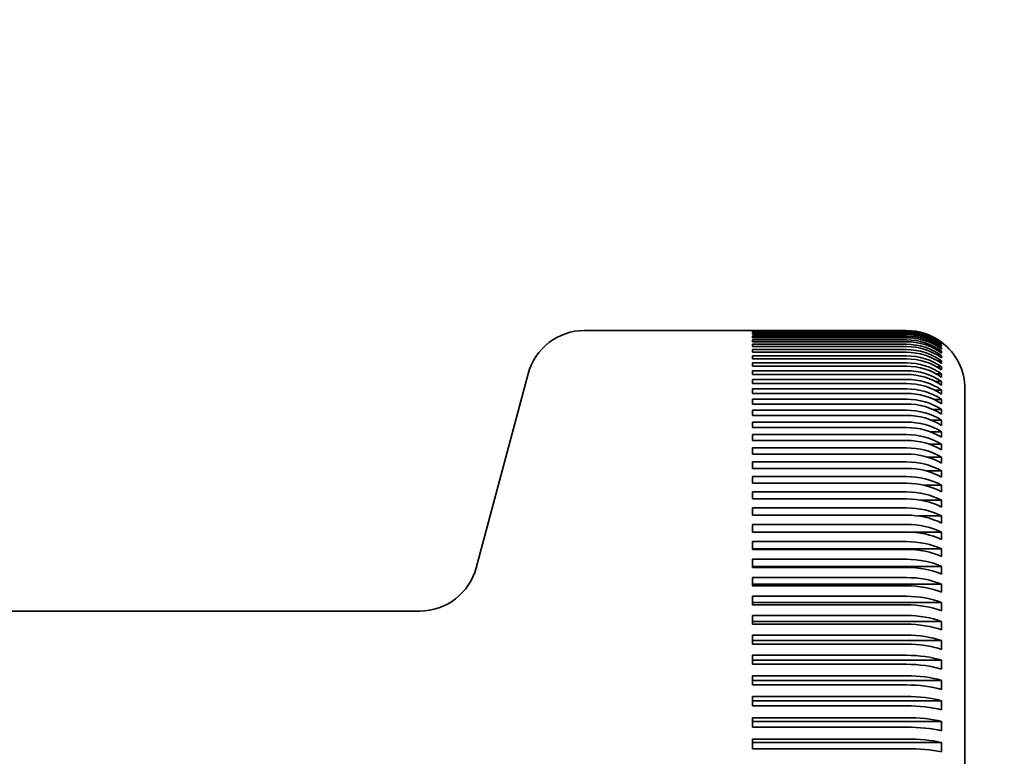
# Model space of a CAD drawing. Extents: x 789 to 12974, y 627 to 1679.
# Drawn here: x 12741 to 12742, y 697 to 698 of the extents above; entities that cross this region are included whole.
import ezdxf

# ---------------------------------------------------------------- set-up
doc = ezdxf.new("R2010")
doc.units = 0
doc.header["$MEASUREMENT"] = 0
doc.layers.get('Defpoints').update_dxf_attribs({"linetype": 'CONTINUOUS'})
doc.layers.add('0100.0 MAIN  LEFT HAND MACHINE TIPOFF', color=7, linetype='CONTINUOUS')
doc.layers.add('Visible Edges(Pearson)', color=7, linetype='CONTINUOUS', lineweight=35)
doc.styles.add('Text1', font='arial.ttf', dxfattribs={"width": 0.95})
doc.dimstyles.new('ACAD DIMS$0', dxfattribs={"dimtxt": 1.5, "dimasz": 1.5, "dimexe": 1.5, "dimexo": 1.5, "dimgap": 0.09, "dimtad": 0, "dimtih": 1, "dimtoh": 1, "dimdec": 6, "dimzin": 12, "dimdsep": 46, "dimlunit": 5, "dimtxsty": 'Text1', "dimcen": 0.09, "dimclrd": 1, "dimclre": 1, "dimclrt": 256, "dimadec": 0, "dimazin": 0, "dimtfac": 1, "dimtdec": 6, "dimtofl": 0, "dimtmove": 0, "dimatfit": 3, "dimfxl": 1.5, "dimfrac": 2, "dimtolj": 1, "dimtzin": 0, "dimarcsym": 0})

# ---------------------------------------------------------------- blocks, each defined once
blk = doc.blocks.new('*D31')
at = {"layer": '0100.0 MAIN  LEFT HAND MACHINE TIPOFF', "color": 1, "lineweight": -2, "transparency": 16777216}
for p, q in [((12674.43771, 745.98593), (12843.90974, 745.98593)), ((12842.40974, 744.48593), (12842.40974, 704.88991)), ((12842.40974, 666.22819), (12842.40974, 700.26175)), ((12805.24709, 664.72819), (12843.90974, 664.72819))]:
    blk.add_line(p, q, dxfattribs=at)
at = {"layer": '0100.0 MAIN  LEFT HAND MACHINE TIPOFF', "color": 1, "transparency": 16777216}
for points in [[(12842.15974, 744.48593), (12842.65974, 744.48593), (12842.40974, 745.98593)], [(12842.15974, 666.22819), (12842.65974, 666.22819), (12842.40974, 664.72819)]]:
    blk.add_solid(points, dxfattribs=at)
at = {"layer": 'Defpoints', "color": 0, "transparency": 16777216}
for p in [(12672.93771, 745.98593), (12803.74709, 664.72819), (12842.40974, 664.72819)]:
    blk.add_point(p, dxfattribs=at)
at = {"layer": '0100.0 MAIN  LEFT HAND MACHINE TIPOFF', "transparency": 16777216, "insert": (12842.40974, 702.57583), "char_height": 1.5, "attachment_point": 5, "style": 'Text1'}
blk.add_mtext('\\A1;6\'-9 1/4"\\P [2064mm]', dxfattribs=at)

msp = doc.modelspace()

# ---------------------------------------------------------------- linework, layer by layer
at = {"layer": 'Visible Edges(Pearson)'}
for p, q in [((12741.9337264, 697.4190242), (12741.7900927, 697.4190242)), ((12741.9337264, 697.4190242), (12741.7900927, 697.4190242)), ((12741.9337264, 697.4190235), (12741.9337264, 697.4190242)), ((12741.9337264, 697.4190235), (12741.9337264, 697.4190242)), ((12742.0657264, 697.4190235), (12741.9337264, 697.4190235)), ((12742.0657264, 697.4190235), (12741.9337264, 697.4190235)), ((12741.9337264, 697.4188894), (12742.0657264, 697.4188894)), ((12741.9337264, 697.4186143), (12741.9337264, 697.4188894)), ((12741.9337264, 697.4188894), (12742.0657264, 697.4188894)), ((12741.9337264, 697.4186143), (12741.9337264, 697.4188894)), ((12742.0657264, 697.4186143), (12741.9337264, 697.4186143)), ((12742.0657264, 697.4186143), (12741.9337264, 697.4186143)), ((12741.9337264, 697.4180606), (12742.0657264, 697.4180606)), ((12741.9337264, 697.4174501), (12741.9337264, 697.4180606)), ((12741.9337264, 697.4180606), (12742.0657264, 697.4180606)), ((12741.9337264, 697.4174501), (12741.9337264, 697.4180606)), ((12742.0657264, 697.4174501), (12741.9337264, 697.4174501)), ((12742.0657264, 697.4174501), (12741.9337264, 697.4174501)), ((12741.9337264, 697.4164778), (12742.0657264, 697.4164778)), ((12741.9337264, 697.4155328), (12741.9337264, 697.4164778)), ((12741.9337264, 697.4164778), (12742.0657264, 697.4164778)), ((12741.9337264, 697.4155328), (12741.9337264, 697.4164778)), ((12742.0657264, 697.4155328), (12741.9337264, 697.4155328)), ((12742.0657264, 697.4155328), (12741.9337264, 697.4155328)), ((12741.9337264, 697.4141433), (12742.0657264, 697.4141433)), ((12741.9337264, 697.4128654), (12741.9337264, 697.4141433)), ((12741.9337264, 697.4141433), (12742.0657264, 697.4141433)), ((12741.9337264, 697.4128654), (12741.9337264, 697.4141433)), ((12742.0657264, 697.4128654), (12741.9337264, 697.4128654)), ((12742.0657264, 697.4128654), (12741.9337264, 697.4128654)), ((12741.9337264, 697.4110608), (12742.0657264, 697.4110608)), ((12741.9337264, 697.4094519), (12741.9337264, 697.4110608)), ((12741.9337264, 697.4110608), (12742.0657264, 697.4110608)), ((12741.9337264, 697.4094519), (12741.9337264, 697.4110608)), ((12742.0657264, 697.4094519), (12741.9337264, 697.4094519)), ((12742.0657264, 697.4094519), (12741.9337264, 697.4094519)), ((12741.9337264, 697.407235), (12742.0657264, 697.407235)), ((12741.9337264, 697.4052976), (12741.9337264, 697.407235)), ((12741.9337264, 697.407235), (12742.0657264, 697.407235)), ((12741.9337264, 697.4052976), (12741.9337264, 697.407235)), ((12742.0657264, 697.4052976), (12741.9337264, 697.4052976)), ((12742.0657264, 697.4052976), (12741.9337264, 697.4052976)), ((12741.9337264, 697.4026719), (12742.0657264, 697.4026719)), ((12741.9337264, 697.4004089), (12741.9337264, 697.4026719)), ((12741.9337264, 697.4026719), (12742.0657264, 697.4026719)), ((12741.9337264, 697.4004089), (12741.9337264, 697.4026719)), ((12742.0957264, 697.4042429), (12742.093957, 697.4042429)), ((12742.0957264, 697.4042429), (12742.093957, 697.4042429)), ((12742.0957264, 697.4065297), (12742.0944413, 697.4065297)), ((12742.0957264, 697.4065297), (12742.0944413, 697.4065297)), ((12742.0957264, 697.4080803), (12742.0949092, 697.4080803)), ((12742.0957264, 697.4080803), (12742.0949092, 697.4080803)), ((12742.0957264, 697.4088922), (12742.0953633, 697.4088922)), ((12742.0957264, 697.4088922), (12742.0953633, 697.4088922)), ((12742.0657264, 697.4004089), (12741.9337264, 697.4004089)), ((12742.0657264, 697.4004089), (12741.9337264, 697.4004089)), ((12741.9337264, 697.3973784), (12742.0657264, 697.3973784)), ((12741.9337264, 697.3947934), (12741.9337264, 697.3973784)), ((12741.9337264, 697.3973784), (12742.0657264, 697.3973784)), ((12741.9337264, 697.3947934), (12741.9337264, 697.3973784)), ((12742.0657264, 697.3947934), (12741.9337264, 697.3947934)), ((12742.0657264, 697.3947934), (12741.9337264, 697.3947934)), ((12742.0957264, 697.3974756), (12742.0929289, 697.3974756)), ((12742.0957264, 697.3974756), (12742.0929289, 697.3974756)), ((12742.0957264, 697.4012233), (12742.0934539, 697.4012233)), ((12742.0957264, 697.4012233), (12742.0934539, 697.4012233)), ((12741.9337264, 697.3913628), (12742.0657264, 697.3913628)), ((12741.9337264, 697.3884597), (12741.9337264, 697.3913628)), ((12741.9337264, 697.3913628), (12742.0657264, 697.3913628)), ((12741.9337264, 697.3884597), (12741.9337264, 697.3913628)), ((12742.0657264, 697.3884597), (12741.9337264, 697.3884597)), ((12742.0657264, 697.3884597), (12741.9337264, 697.3884597)), ((12742.0957264, 697.3878201), (12742.0917991, 697.3878201)), ((12742.0957264, 697.3878201), (12742.0917991, 697.3878201)), ((12742.0957264, 697.3930056), (12742.0923787, 697.3930056)), ((12742.0957264, 697.3930056), (12742.0923787, 697.3930056)), ((12741.6973485, 697.2160832), (12741.7417964, 697.3819651)), ((12741.6973485, 697.2160832), (12741.7417964, 697.3819651)), ((12741.9337264, 697.3846342), (12742.0657264, 697.3846342)), ((12741.9337264, 697.3814176), (12741.9337264, 697.3846342)), ((12741.9337264, 697.3846342), (12742.0657264, 697.3846342)), ((12741.9337264, 697.3814176), (12741.9337264, 697.3846342)), ((12742.0657264, 697.3814176), (12741.9337264, 697.3814176)), ((12742.0657264, 697.3814176), (12741.9337264, 697.3814176)), ((12742.0957264, 697.3819273), (12742.0911854, 697.3819273)), ((12742.0957264, 697.3819273), (12742.0911854, 697.3819273)), ((12741.9337264, 697.3772032), (12742.0657264, 697.3772032)), ((12741.9337264, 697.3736779), (12741.9337264, 697.3772032)), ((12741.9337264, 697.3772032), (12742.0657264, 697.3772032)), ((12741.9337264, 697.3736779), (12741.9337264, 697.3772032)), ((12742.0657264, 697.3736779), (12741.9337264, 697.3736779)), ((12742.0657264, 697.3736779), (12741.9337264, 697.3736779)), ((12741.9337264, 697.3690811), (12742.0657264, 697.3690811)), ((12741.9337264, 697.3652527), (12741.9337264, 697.3690811)), ((12741.9337264, 697.3690811), (12742.0657264, 697.3690811)), ((12741.9337264, 697.3652527), (12741.9337264, 697.3690811)), ((12742.0957264, 697.3753361), (12742.090532, 697.3753361)), ((12742.0957264, 697.3753361), (12742.090532, 697.3753361)), ((12742.1157264, 696.4890242), (12742.1157264, 697.3690242)), ((12742.1157264, 696.4890242), (12742.1157264, 697.3690242)), ((12742.0657264, 697.3652527), (12741.9337264, 697.3652527)), ((12742.0657264, 697.3652527), (12741.9337264, 697.3652527)), ((12742.0957264, 697.3680567), (12742.089832, 697.3680567)), ((12742.0957264, 697.3680567), (12742.089832, 697.3680567)), ((12741.9337264, 697.3602804), (12742.0657264, 697.3602804)), ((12741.9337264, 697.3561547), (12741.9337264, 697.3602804)), ((12741.9337264, 697.3602804), (12742.0657264, 697.3602804)), ((12741.9337264, 697.3561547), (12741.9337264, 697.3602804)), ((12742.0657264, 697.3561547), (12741.9337264, 697.3561547)), ((12742.0657264, 697.3561547), (12741.9337264, 697.3561547)), ((12742.0957264, 697.3601003), (12742.0890769, 697.3601003)), ((12742.0957264, 697.3601003), (12742.0890769, 697.3601003)), ((12741.9337264, 697.3508148), (12742.0657264, 697.3508148)), ((12741.9337264, 697.3463982), (12741.9337264, 697.3508148)), ((12741.9337264, 697.3508148), (12742.0657264, 697.3508148)), ((12741.9337264, 697.3463982), (12741.9337264, 697.3508148)), ((12742.0657264, 697.3463982), (12741.9337264, 697.3463982)), ((12742.0657264, 697.3463982), (12741.9337264, 697.3463982)), ((12742.0957264, 697.3514793), (12742.0882562, 697.3514793)), ((12742.0957264, 697.3514793), (12742.0882562, 697.3514793)), ((12741.9337264, 697.3406988), (12742.0657264, 697.3406988)), ((12741.9337264, 697.3359981), (12741.9337264, 697.3406988)), ((12741.9337264, 697.3406988), (12742.0657264, 697.3406988)), ((12741.9337264, 697.3359981), (12741.9337264, 697.3406988)), ((12742.0657264, 697.3359981), (12741.9337264, 697.3359981)), ((12742.0657264, 697.3359981), (12741.9337264, 697.3359981)), ((12742.0957264, 697.3422069), (12742.0873563, 697.3422069)), ((12742.0957264, 697.3422069), (12742.0873563, 697.3422069)), ((12741.9337264, 697.3299481), (12742.0657264, 697.3299481)), ((12741.9337264, 697.3249705), (12741.9337264, 697.3299481)), ((12741.9337264, 697.3299481), (12742.0657264, 697.3299481)), ((12741.9337264, 697.3249705), (12741.9337264, 697.3299481)), ((12742.0957264, 697.3322973), (12742.0863595, 697.3322973)), ((12742.0957264, 697.3322973), (12742.0863595, 697.3322973)), ((12742.0657264, 697.3249705), (12741.9337264, 697.3249705)), ((12742.0657264, 697.3249705), (12741.9337264, 697.3249705)), ((12741.9337264, 697.3185791), (12742.0657264, 697.3185791)), ((12741.9337264, 697.3133324), (12741.9337264, 697.3185791)), ((12741.9337264, 697.3185791), (12742.0657264, 697.3185791)), ((12741.9337264, 697.3133324), (12741.9337264, 697.3185791)), ((12742.0957264, 697.321766), (12742.0852417, 697.321766)), ((12742.0957264, 697.321766), (12742.0852417, 697.321766)), ((12742.0657264, 697.3133324), (12741.9337264, 697.3133324)), ((12742.0657264, 697.3133324), (12741.9337264, 697.3133324)), ((12742.0957264, 697.310629), (12742.0839692, 697.310629)), ((12742.0957264, 697.310629), (12742.0839692, 697.310629)), ((12741.9337264, 697.3066095), (12742.0657264, 697.3066095)), ((12741.9337264, 697.3011017), (12741.9337264, 697.3066095)), ((12741.9337264, 697.3066095), (12742.0657264, 697.3066095)), ((12741.9337264, 697.3011017), (12741.9337264, 697.3066095)), ((12742.0657264, 697.3011017), (12741.9337264, 697.3011017)), ((12742.0657264, 697.3011017), (12741.9337264, 697.3011017)), ((12741.9337264, 697.2940577), (12742.0657264, 697.2940577)), ((12741.9337264, 697.2882973), (12741.9337264, 697.2940577)), ((12741.9337264, 697.2940577), (12742.0657264, 697.2940577)), ((12741.9337264, 697.2882973), (12741.9337264, 697.2940577)), ((12742.0957264, 697.2989037), (12742.0824918, 697.2989037)), ((12742.0957264, 697.2989037), (12742.0824918, 697.2989037)), ((12742.0657264, 697.2882973), (12741.9337264, 697.2882973)), ((12742.0657264, 697.2882973), (12741.9337264, 697.2882973)), ((12742.0957264, 697.2866081), (12742.080729, 697.2866081)), ((12742.0957264, 697.2866081), (12742.080729, 697.2866081)), ((12741.9337264, 697.280943), (12742.0657264, 697.280943)), ((12741.9337264, 697.2749389), (12741.9337264, 697.280943)), ((12741.9337264, 697.280943), (12742.0657264, 697.280943)), ((12741.9337264, 697.2749389), (12741.9337264, 697.280943)), ((12742.0657264, 697.2749389), (12741.9337264, 697.2749389)), ((12742.0657264, 697.2749389), (12741.9337264, 697.2749389)), ((12742.0957264, 697.273761), (12742.0785351, 697.273761)), ((12742.0957264, 697.273761), (12742.0785351, 697.273761)), ((12741.9337264, 697.2672857), (12742.0657264, 697.2672857)), ((12741.9337264, 697.2610471), (12741.9337264, 697.2672857)), ((12741.9337264, 697.2672857), (12742.0657264, 697.2672857)), ((12741.9337264, 697.2610471), (12741.9337264, 697.2672857)), ((12742.0657264, 697.2610471), (12741.9337264, 697.2610471)), ((12742.0657264, 697.2610471), (12741.9337264, 697.2610471)), ((12742.0957264, 697.2603824), (12742.0755819, 697.2603824)), ((12742.0957264, 697.2603824), (12742.0755819, 697.2603824)), ((12741.9337264, 697.2531068), (12742.0657264, 697.2531068)), ((12741.9337264, 697.2466434), (12741.9337264, 697.2531068)), ((12741.9337264, 697.2531068), (12742.0657264, 697.2531068)), ((12741.9337264, 697.2466434), (12741.9337264, 697.2531068)), ((12742.0657264, 697.2466434), (12741.9337264, 697.2466434)), ((12742.0657264, 697.2466434), (12741.9337264, 697.2466434)), ((12742.0957264, 697.2464929), (12742.0705389, 697.2464929)), ((12742.0957264, 697.2464929), (12742.0705389, 697.2464929)), ((12741.9337264, 697.2384283), (12742.0657264, 697.2384283)), ((12741.9337264, 697.2317499), (12741.9337264, 697.2384283)), ((12741.9337264, 697.2384283), (12742.0657264, 697.2384283)), ((12741.9337264, 697.2317499), (12741.9337264, 697.2384283)), ((12742.0957264, 697.2321139), (12741.9337264, 697.2321139)), ((12742.0957264, 697.2321139), (12741.9337264, 697.2321139)), ((12742.0657264, 697.2317499), (12741.9337264, 697.2317499)), ((12742.0657264, 697.2317499), (12741.9337264, 697.2317499)), ((12741.9337264, 697.2232726), (12742.0657264, 697.2232726)), ((12741.9337264, 697.2163897), (12741.9337264, 697.2232726)), ((12741.9337264, 697.2232726), (12742.0657264, 697.2232726)), ((12741.9337264, 697.2163897), (12741.9337264, 697.2232726)), ((12742.0957264, 697.2172675), (12741.9337264, 697.2172675)), ((12742.0957264, 697.2172675), (12741.9337264, 697.2172675)), ((12742.0657264, 697.2163897), (12741.9337264, 697.2163897)), ((12742.0657264, 697.2163897), (12741.9337264, 697.2163897)), ((12741.9337264, 697.2076632), (12742.0657264, 697.2076632)), ((12741.9337264, 697.2005863), (12741.9337264, 697.2076632)), ((12741.9337264, 697.2076632), (12742.0657264, 697.2076632)), ((12741.9337264, 697.2005863), (12741.9337264, 697.2076632)), ((12742.0957264, 697.2019767), (12741.9337264, 697.2019767)), ((12742.0957264, 697.2019767), (12741.9337264, 697.2019767)), ((12742.0657264, 697.2005863), (12741.9337264, 697.2005863)), ((12742.0657264, 697.2005863), (12741.9337264, 697.2005863)), ((12741.9337264, 697.1916242), (12742.0657264, 697.1916242)), ((12741.9337264, 697.1843642), (12741.9337264, 697.1916242)), ((12741.9337264, 697.1916242), (12742.0657264, 697.1916242)), ((12741.9337264, 697.1843642), (12741.9337264, 697.1916242)), ((12742.0957264, 697.186265), (12741.9337264, 697.186265)), ((12742.0957264, 697.186265), (12741.9337264, 697.186265)), ((12742.0657264, 697.1843642), (12741.9337264, 697.1843642)), ((12742.0657264, 697.1843642), (12741.9337264, 697.1843642)), ((12741.6490522, 697.1790242), (12741.2057264, 697.1790242)), ((12741.6490522, 697.1790242), (12741.2057264, 697.1790242)), ((12741.9337264, 697.1751802), (12742.0657264, 697.1751802)), ((12741.9337264, 697.1677485), (12741.9337264, 697.1751802)), ((12741.9337264, 697.1751802), (12742.0657264, 697.1751802)), ((12741.9337264, 697.1677485), (12741.9337264, 697.1751802)), ((12742.0957264, 697.1701566), (12741.9337264, 697.1701566)), ((12742.0957264, 697.1701566), (12741.9337264, 697.1701566)), ((12742.0657264, 697.1677485), (12741.9337264, 697.1677485)), ((12742.0657264, 697.1677485), (12741.9337264, 697.1677485)), ((12741.9337264, 697.1583567), (12742.0657264, 697.1583567)), ((12741.9337264, 697.1507646), (12741.9337264, 697.1583567)), ((12741.9337264, 697.1583567), (12742.0657264, 697.1583567)), ((12741.9337264, 697.1507646), (12741.9337264, 697.1583567)), ((12742.0957264, 697.1536765), (12741.9337264, 697.1536765)), ((12742.0957264, 697.1536765), (12741.9337264, 697.1536765)), ((12742.0657264, 697.1507646), (12741.9337264, 697.1507646)), ((12742.0657264, 697.1507646), (12741.9337264, 697.1507646)), ((12741.9337264, 697.1411796), (12742.0657264, 697.1411796)), ((12741.9337264, 697.1334388), (12741.9337264, 697.1411796)), ((12741.9337264, 697.1411796), (12742.0657264, 697.1411796)), ((12741.9337264, 697.1334388), (12741.9337264, 697.1411796)), ((12742.0957264, 697.1368499), (12741.9337264, 697.1368499)), ((12742.0957264, 697.1368499), (12741.9337264, 697.1368499)), ((12742.0657264, 697.1334388), (12741.9337264, 697.1334388)), ((12742.0657264, 697.1334388), (12741.9337264, 697.1334388)), ((12741.9337264, 697.1236754), (12742.0657264, 697.1236754)), ((12741.9337264, 697.1157978), (12741.9337264, 697.1236754)), ((12741.9337264, 697.1236754), (12742.0657264, 697.1236754)), ((12741.9337264, 697.1157978), (12741.9337264, 697.1236754)), ((12742.0957264, 697.1197029), (12741.9337264, 697.1197029)), ((12742.0957264, 697.1197029), (12741.9337264, 697.1197029)), ((12742.0657264, 697.1157978), (12741.9337264, 697.1157978)), ((12742.0657264, 697.1157978), (12741.9337264, 697.1157978)), ((12741.9337264, 697.105871), (12742.0657264, 697.105871)), ((12741.9337264, 697.0978688), (12741.9337264, 697.105871)), ((12741.9337264, 697.105871), (12742.0657264, 697.105871)), ((12741.9337264, 697.0978688), (12741.9337264, 697.105871)), ((12742.0957264, 697.1022619), (12741.9337264, 697.1022619)), ((12742.0957264, 697.1022619), (12741.9337264, 697.1022619)), ((12742.0657264, 697.0978688), (12741.9337264, 697.0978688)), ((12742.0657264, 697.0978688), (12741.9337264, 697.0978688)), ((12741.9337264, 697.087794), (12742.0657264, 697.087794)), ((12741.9337264, 697.0796795), (12741.9337264, 697.087794)), ((12741.9337264, 697.087794), (12742.0657264, 697.087794)), ((12741.9337264, 697.0796795), (12741.9337264, 697.087794)), ((12742.0957264, 697.0845538), (12741.9337264, 697.0845538)), ((12742.0957264, 697.0845538), (12741.9337264, 697.0845538)), ((12742.0657264, 697.0796795), (12741.9337264, 697.0796795)), ((12742.0657264, 697.0796795), (12741.9337264, 697.0796795)), ((12741.9337264, 697.0694721), (12742.0657264, 697.0694721)), ((12741.9337264, 697.0612579), (12741.9337264, 697.0694721)), ((12741.9337264, 697.0694721), (12742.0657264, 697.0694721)), ((12741.9337264, 697.0612579), (12741.9337264, 697.0694721)), ((12742.0957264, 697.0666058), (12741.9337264, 697.0666058)), ((12742.0957264, 697.0666058), (12741.9337264, 697.0666058)), ((12742.0657264, 697.0612579), (12741.9337264, 697.0612579)), ((12742.0657264, 697.0612579), (12741.9337264, 697.0612579))]:
    msp.add_line(p, q, dxfattribs=at)
for centre, start, end in [((12741.7900927, 697.3690242), 90, 165), ((12741.7900927, 697.3690242), 90, 165), ((12742.0657264, 697.3690236), 53.1300655, 89.9999735), ((12742.0657264, 697.3690236), 53.1300655, 89.9999735), ((12742.0657264, 697.3690242), 0, 53.1182357), ((12742.0657264, 697.3690242), 0, 53.1182357), ((12741.6490522, 697.2290242), 270, 345), ((12741.6490522, 697.2290242), 270, 345)]:
    msp.add_arc(centre, 0.05, start, end, dxfattribs=at)
at = {"layer": 'Visible Edges(Pearson)', "extrusion": (0, 0, -1)}
for centre, major_axis, ratio, start_param, end_param in [((12742.0657264, 697.3689032), (0.05, 0), 0.99972498, 4.71238898, 5.35589009), ((12742.0657264, 697.3689032), (0.05, 0), 0.99972498, 4.71238898, 5.35589009), ((12742.0657264, 697.3681589), (0.05, 0), 0.99803353, 4.71238898, 5.35589009), ((12742.0657264, 697.3681589), (0.05, 0), 0.99803353, 4.71238898, 5.35589009), ((12742.0657264, 697.3676107), (-0.05, 0), 0.99678757, 1.57079633, 2.21429744), ((12742.0657264, 697.3676107), (-0.05, 0), 0.99678757, 1.57079633, 2.21429744), ((12742.0657264, 697.3667376), (0.05, 0), 0.99480318, 4.71238898, 5.35589009), ((12742.0657264, 697.3667376), (0.05, 0), 0.99480318, 4.71238898, 5.35589009), ((12742.0657264, 697.3658891), (-0.05, 0), 0.99287472, 1.57079633, 2.21429744), ((12742.0657264, 697.3658891), (-0.05, 0), 0.99287472, 1.57079633, 2.21429744), ((12742.0657264, 697.3646413), (0.05, 0), 0.99003892, 4.71238898, 5.35589009), ((12742.0657264, 697.3646413), (0.05, 0), 0.99003892, 4.71238898, 5.35589009), ((12742.0657264, 697.3634938), (-0.05, 0), 0.98743094, 1.57079633, 2.21429744), ((12742.0657264, 697.3634938), (-0.05, 0), 0.98743094, 1.57079633, 2.21429744), ((12742.0657264, 697.3618734), (0.05, 0), 0.9837481, 4.71238898, 5.35589009), ((12742.0657264, 697.3618734), (0.05, 0), 0.9837481, 4.71238898, 5.35589009), ((12742.0657264, 697.3686561), (-0.0399759, 0.030007), 0.99976569, 0.92729522, 1.57079633), ((12742.0657264, 697.3686561), (-0.0399759, 0.030007), 0.99976569, 0.92729522, 1.57079633), ((12742.0657264, 697.3604286), (-0.05, 0), 0.98046462, 1.57079633, 2.21429744), ((12742.0657264, 697.3604286), (-0.05, 0), 0.98046462, 1.57079633, 2.21429744), ((12742.0657264, 697.358438), (0.05, 0), 0.9759404, 4.71238898, 5.35589009), ((12742.0657264, 697.358438), (0.05, 0), 0.9759404, 4.71238898, 5.35589009), ((12742.0657264, 697.3566982), (-0.05, 0), 0.97198648, 1.57079633, 2.21429744), ((12742.0657264, 697.3566982), (-0.05, 0), 0.97198648, 1.57079633, 2.21429744), ((12742.0657264, 697.3543405), (0.05, 0), 0.96662788, 4.71238898, 5.35589009), ((12742.0657264, 697.3543405), (0.05, 0), 0.96662788, 4.71238898, 5.35589009), ((12741.7356319, 697.4090801), (0.3601188, -0.0000863), 0.00708965, 6.27155181, 6.27373385), ((12741.7356319, 697.4090801), (0.3601188, -0.0000863), 0.00708965, 6.27155181, 6.27373385), ((12741.7356319, 697.4088436), (0.3601188, -0.0000863), 0.03217465, 6.27154579, 6.2948094), ((12741.7356319, 697.4088436), (0.3601188, -0.0000863), 0.03217465, 6.27154579, 6.2948094), ((12741.7356319, 697.4078673), (0.3601188, -0.0000865), 0.07138933, 6.27153636, 6.29479997), ((12741.7356319, 697.4078673), (0.3601188, -0.0000865), 0.07138933, 6.27153636, 6.29479997), ((12741.7356319, 697.4061526), (0.3601188, -0.0000868), 0.11049394, 6.27152687, 6.29479048), ((12741.7356319, 697.4061526), (0.3601188, -0.0000868), 0.11049394, 6.27152687, 6.29479048), ((12741.7356319, 697.4037023), (0.3601188, -0.0000872), 0.14942817, 6.2715173, 6.29478091), ((12741.7356319, 697.4037023), (0.3601188, -0.0000872), 0.14942817, 6.2715173, 6.29478091), ((12742.0657264, 697.3523084), (-0.05, 0), 0.96200962, 1.57079633, 2.21429744), ((12742.0657264, 697.3523084), (-0.05, 0), 0.96200962, 1.57079633, 2.21429744), ((12742.0657264, 697.3495871), (0.05, 0), 0.95582488, 4.71238898, 5.35589009), ((12742.0657264, 697.3495871), (0.05, 0), 0.95582488, 4.71238898, 5.35589009), ((12742.0657264, 697.3472659), (-0.05, 0), 0.9505494, 1.57079633, 2.21429744), ((12742.0657264, 697.3472659), (-0.05, 0), 0.9505494, 1.57079633, 2.21429744), ((12741.7356319, 697.40052), (0.3601188, -0.0000878), 0.18813199, 6.27150762, 6.29477122), ((12741.7356319, 697.40052), (0.3601188, -0.0000878), 0.18813199, 6.27150762, 6.29477122), ((12741.7356319, 697.3966107), (0.3601188, -0.0000886), 0.22654573, 6.27149779, 6.29476139), ((12741.7356319, 697.3966107), (0.3601188, -0.0000886), 0.22654573, 6.27149779, 6.29476139), ((12742.0657264, 697.3441853), (0.05, 0), 0.94354807, 4.71238898, 5.35589009), ((12742.0657264, 697.3441853), (0.05, 0), 0.94354807, 4.71238898, 5.35589009), ((12742.0657264, 697.3415785), (-0.05, 0), 0.93762351, 1.57079633, 2.21429744), ((12742.0657264, 697.3415785), (-0.05, 0), 0.93762351, 1.57079633, 2.21429744), ((12741.7356319, 697.3919804), (0.3601188, -0.0000895), 0.26461015, 6.27148777, 6.29475138), ((12741.7356319, 697.3919804), (0.3601188, -0.0000895), 0.26461015, 6.27148777, 6.29475138), ((12741.7356319, 697.3866363), (0.3601188, -0.0000905), 0.30226656, 6.27147754, 6.29474115), ((12741.7356319, 697.3866363), (0.3601188, -0.0000905), 0.30226656, 6.27147754, 6.29474115), ((12742.0657264, 697.3381434), (0.05, 0), 0.92981638, 4.71238898, 5.35589009), ((12742.0657264, 697.3381434), (0.05, 0), 0.92981638, 4.71238898, 5.35589009), ((12742.0657264, 697.335255), (-0.05, 0), 0.92325187, 1.57079633, 2.21429744), ((12742.0657264, 697.335255), (-0.05, 0), 0.92325187, 1.57079633, 2.21429744), ((12741.7356319, 697.3805865), (0.3601188, -0.0000917), 0.3394569, 6.27146705, 6.29473066), ((12741.7356319, 697.3805865), (0.3601188, -0.0000917), 0.3394569, 6.27146705, 6.29473066), ((12742.0657264, 697.3314706), (0.05, 0), 0.91465098, 4.71238898, 5.35589009), ((12742.0657264, 697.3314706), (0.05, 0), 0.91465098, 4.71238898, 5.35589009), ((12742.0657264, 697.3283051), (-0.05, 0), 0.90745664, 1.57079633, 2.21429744), ((12742.0657264, 697.3283051), (-0.05, 0), 0.90745664, 1.57079633, 2.21429744), ((12742.0657264, 697.3241773), (0.05, 0), 0.89807526, 4.71238898, 5.35589009), ((12742.0657264, 697.3241773), (0.05, 0), 0.89807526, 4.71238898, 5.35589009), ((12741.7356319, 697.3738405), (0.3601188, -0.0000931), 0.37612382, 6.27145626, 6.29471987), ((12741.7356319, 697.3738405), (0.3601188, -0.0000931), 0.37612382, 6.27145626, 6.29471987), ((12742.0657264, 697.3207396), (-0.05, 0), 0.89026218, 1.57079633, 2.21429744), ((12742.0657264, 697.3207396), (-0.05, 0), 0.89026218, 1.57079633, 2.21429744), ((12741.7356319, 697.3664086), (0.3601188, -0.0000947), 0.41221079, 6.27144512, 6.29470873), ((12741.7356319, 697.3664086), (0.3601188, -0.0000947), 0.41221079, 6.27144512, 6.29470873), ((12742.0657264, 697.3162747), (0.05, 0), 0.88011476, 4.71238898, 5.35589009), ((12742.0657264, 697.3162747), (0.05, 0), 0.88011476, 4.71238898, 5.35589009), ((12742.0657264, 697.31257), (-0.05, 0), 0.87169499, 1.57079633, 2.21429744), ((12742.0657264, 697.31257), (-0.05, 0), 0.87169499, 1.57079633, 2.21429744), ((12741.7356319, 697.3583023), (0.3601188, -0.0000965), 0.44766216, 6.27143358, 6.29469719), ((12741.7356319, 697.3583023), (0.3601188, -0.0000965), 0.44766216, 6.27143358, 6.29469719), ((12742.0657264, 697.307775), (0.05, 0), 0.8607972, 4.71238898, 5.35589009), ((12742.0657264, 697.307775), (0.05, 0), 0.8607972, 4.71238898, 5.35589009), ((12742.0657264, 697.303809), (-0.05, 0), 0.85178372, 1.57079633, 2.21429744), ((12742.0657264, 697.303809), (-0.05, 0), 0.85178372, 1.57079633, 2.21429744), ((12741.7356319, 697.3495341), (0.3601188, -0.0000985), 0.48242326, 6.27142157, 6.29468518), ((12741.7356319, 697.3495341), (0.3601188, -0.0000985), 0.48242326, 6.27142157, 6.29468518), ((12742.0657264, 697.2986912), (0.05, 0), 0.84015234, 4.71238898, 5.35589009), ((12742.0657264, 697.2986912), (0.05, 0), 0.84015234, 4.71238898, 5.35589009), ((12742.0657264, 697.2944702), (-0.05, 0), 0.83055906, 1.57079633, 2.21429744), ((12742.0657264, 697.2944702), (-0.05, 0), 0.83055906, 1.57079633, 2.21429744), ((12741.7356319, 697.3401175), (0.3601188, -0.0001007), 0.5164405, 6.27140903, 6.29467264), ((12741.7356319, 697.3401175), (0.3601188, -0.0001007), 0.5164405, 6.27140903, 6.29467264), ((12742.0657264, 697.2890375), (0.05, 0), 0.81821204, 4.71238898, 5.35589009), ((12742.0657264, 697.2890375), (0.05, 0), 0.81821204, 4.71238898, 5.35589009), ((12741.7356319, 697.330067), (0.3601188, -0.0001033), 0.54966143, 6.27139589, 6.29465949), ((12741.7356319, 697.330067), (0.3601188, -0.0001033), 0.54966143, 6.27139589, 6.29465949), ((12742.0657264, 697.2845678), (-0.05, 0), 0.80805374, 1.57079633, 2.21429744), ((12742.0657264, 697.2845678), (-0.05, 0), 0.80805374, 1.57079633, 2.21429744), ((12742.0657264, 697.2788286), (0.05, 0), 0.79501011, 4.71238898, 5.35589009), ((12742.0657264, 697.2788286), (0.05, 0), 0.79501011, 4.71238898, 5.35589009), ((12741.7356319, 697.3193981), (0.3601188, -0.0001061), 0.58203482, 6.27138204, 6.29464565), ((12741.7356319, 697.3193981), (0.3601188, -0.0001061), 0.58203482, 6.27138204, 6.29464565), ((12742.0657264, 697.2741173), (-0.05, 0), 0.78430246, 1.57079633, 2.21429744), ((12742.0657264, 697.2741173), (-0.05, 0), 0.78430246, 1.57079633, 2.21429744), ((12741.7356319, 697.3081273), (0.3601188, -0.0001092), 0.61351075, 6.2713674, 6.294631), ((12741.7356319, 697.3081273), (0.3601188, -0.0001092), 0.61351075, 6.2713674, 6.294631), ((12742.0657264, 697.2680804), (0.05, 0), 0.77058233, 4.71238898, 5.35589009), ((12742.0657264, 697.2680804), (0.05, 0), 0.77058233, 4.71238898, 5.35589009), ((12742.0657264, 697.2631346), (-0.05, 0), 0.75934184, 1.57079633, 2.21429744), ((12742.0657264, 697.2631346), (-0.05, 0), 0.75934184, 1.57079633, 2.21429744), ((12742.0657264, 697.2568094), (0.05, 0), 0.74496637, 4.71238898, 5.35589009), ((12742.0657264, 697.2568094), (0.05, 0), 0.74496637, 4.71238898, 5.35589009), ((12741.7356319, 697.296272), (0.3601188, -0.0001128), 0.6440407, 6.27135183, 6.29461543), ((12741.7356319, 697.296272), (0.3601188, -0.0001128), 0.6440407, 6.27135183, 6.29461543), ((12742.0657264, 697.2516368), (-0.05, 0), 0.73321037, 1.57079633, 2.21429744), ((12742.0657264, 697.2516368), (-0.05, 0), 0.73321037, 1.57079633, 2.21429744), ((12741.7356319, 697.2838504), (0.3601188, -0.0001167), 0.67357758, 6.27133519, 6.2945988), ((12741.7356319, 697.2838504), (0.3601188, -0.0001167), 0.67357758, 6.27133519, 6.2945988), ((12742.0657264, 697.245033), (0.05, 0), 0.71820172, 4.71238898, 5.35589009), ((12742.0657264, 697.245033), (0.05, 0), 0.71820172, 4.71238898, 5.35589009), ((12742.0657264, 697.2396415), (-0.05, 0), 0.70594834, 1.57079633, 2.21429744), ((12742.0657264, 697.2396415), (-0.05, 0), 0.70594834, 1.57079633, 2.21429744), ((12741.7356319, 697.2708816), (0.3601188, -0.0001211), 0.70207585, 6.27131733, 6.29458093), ((12741.7356319, 697.2708816), (0.3601188, -0.0001211), 0.70207585, 6.27131733, 6.29458093), ((12742.0657264, 697.2327692), (0.05, 0), 0.69032966, 4.71238898, 5.35589009), ((12742.0657264, 697.2327692), (0.05, 0), 0.69032966, 4.71238898, 5.35589009), ((12742.0657264, 697.2271672), (-0.05, 0), 0.67759779, 1.57079633, 2.21429744), ((12742.0657264, 697.2271672), (-0.05, 0), 0.67759779, 1.57079633, 2.21429744), ((12741.7356319, 697.2573858), (0.3601188, -0.0001261), 0.72949158, 6.27129802, 6.29456162), ((12741.7356319, 697.2573858), (0.3601188, -0.0001261), 0.72949158, 6.27129802, 6.29456162), ((12742.0657264, 697.2200372), (0.05, 0), 0.66139317, 4.71238898, 5.35589009), ((12742.0657264, 697.2200372), (0.05, 0), 0.66139317, 4.71238898, 5.35589009), ((12742.0657264, 697.2142333), (-0.05, 0), 0.64820244, 1.57079633, 2.21429744), ((12742.0657264, 697.2142333), (-0.05, 0), 0.64820244, 1.57079633, 2.21429744), ((12741.7356319, 697.2433836), (0.3601188, -0.0001317), 0.75578248, 6.27127702, 6.29454063), ((12741.7356319, 697.2433836), (0.3601188, -0.0001317), 0.75578248, 6.27127702, 6.29454063), ((12742.0657264, 697.2068564), (0.05, 0), 0.63143685, 4.71238898, 5.35589009), ((12742.0657264, 697.2068564), (0.05, 0), 0.63143685, 4.71238898, 5.35589009), ((12742.0657264, 697.2008595), (-0.05, 0), 0.6178076, 1.57079633, 2.21429744), ((12742.0657264, 697.2008595), (-0.05, 0), 0.6178076, 1.57079633, 2.21429744), ((12741.7356319, 697.2288967), (0.3601188, -0.0001381), 0.78090801, 6.27125403, 6.29451763), ((12741.7356319, 697.2288967), (0.3601188, -0.0001381), 0.78090801, 6.27125403, 6.29451763), ((12742.0657264, 697.1932472), (0.05, 0), 0.6005069, 4.71238898, 5.35589009), ((12742.0657264, 697.1932472), (0.05, 0), 0.6005069, 4.71238898, 5.35589009), ((12741.7356319, 697.2139475), (0.3601188, -0.0001454), 0.80482945, 6.27122866, 6.29449227), ((12741.7356319, 697.2139475), (0.3601188, -0.0001454), 0.80482945, 6.27122866, 6.29449227), ((12742.0657264, 697.1870667), (-0.05, 0), 0.58646015, 1.57079633, 2.21429744), ((12742.0657264, 697.1870667), (-0.05, 0), 0.58646015, 1.57079633, 2.21429744), ((12742.0657264, 697.1792306), (0.05, 0), 0.56865101, 4.71238898, 5.35589009), ((12742.0657264, 697.1792306), (0.05, 0), 0.56865101, 4.71238898, 5.35589009), ((12742.0657264, 697.1728759), (-0.05, 0), 0.55420842, 1.57079633, 2.21429744), ((12742.0657264, 697.1728759), (-0.05, 0), 0.55420842, 1.57079633, 2.21429744), ((12741.7356319, 697.1985589), (0.3601188, -0.0001536), 0.8275099, 6.27120044, 6.29446404), ((12741.7356319, 697.1985589), (0.3601188, -0.0001536), 0.8275099, 6.27120044, 6.29446404), ((12742.0657264, 697.1648283), (0.05, 0), 0.53591831, 4.71238898, 5.35589009), ((12742.0657264, 697.1648283), (0.05, 0), 0.53591831, 4.71238898, 5.35589009), ((12742.0657264, 697.1583091), (-0.05, 0), 0.52110214, 1.57079633, 2.21429744), ((12742.0657264, 697.1583091), (-0.05, 0), 0.52110214, 1.57079633, 2.21429744), ((12741.7356319, 697.1827547), (0.3601188, -0.0001632), 0.84891438, 6.27116874, 6.29443235), ((12741.7356319, 697.1827547), (0.3601188, -0.0001632), 0.84891438, 6.27116874, 6.29443235), ((12742.0657264, 697.1500623), (0.05, 0), 0.50235926, 4.71238898, 5.35589009), ((12742.0657264, 697.1500623), (0.05, 0), 0.50235926, 4.71238898, 5.35589009), ((12742.0657264, 697.1433888), (-0.05, 0), 0.48719236, 1.57079633, 2.21429744), ((12742.0657264, 697.1433888), (-0.05, 0), 0.48719236, 1.57079633, 2.21429744), ((12741.7356319, 697.1665593), (0.3601188, -0.0001743), 0.8690099, 6.27113278, 6.29439639), ((12741.7356319, 697.1665593), (0.3601188, -0.0001743), 0.8690099, 6.27113278, 6.29439639), ((12742.0657264, 697.1349555), (0.05, 0), 0.4680256, 4.71238898, 5.35589009), ((12742.0657264, 697.1349555), (0.05, 0), 0.4680256, 4.71238898, 5.35589009), ((12742.0657264, 697.128138), (-0.05, 0), 0.45253137, 1.57079633, 2.21429744), ((12742.0657264, 697.128138), (-0.05, 0), 0.45253137, 1.57079633, 2.21429744), ((12741.7356319, 697.1499976), (0.3601188, -0.0001874), 0.88776547, 6.27109149, 6.29435509), ((12741.7356319, 697.1499976), (0.3601188, -0.0001874), 0.88776547, 6.27109149, 6.29435509), ((12742.0657264, 697.1195311), (0.05, 0), 0.43297029, 4.71238898, 5.35589009), ((12742.0657264, 697.1195311), (0.05, 0), 0.43297029, 4.71238898, 5.35589009), ((12742.0657264, 697.1125801), (-0.05, 0), 0.4171726, 1.57079633, 2.21429744), ((12742.0657264, 697.1125801), (-0.05, 0), 0.4171726, 1.57079633, 2.21429744), ((12741.7356319, 697.1330952), (0.3601188, -0.0002029), 0.90515217, 6.27104342, 6.29430703), ((12741.7356319, 697.1330952), (0.3601188, -0.0002029), 0.90515217, 6.27104342, 6.29430703), ((12742.0657264, 697.103813), (0.05, 0), 0.39724736, 4.71238898, 5.35589009), ((12742.0657264, 697.103813), (0.05, 0), 0.39724736, 4.71238898, 5.35589009), ((12741.7356319, 697.1158781), (0.3601188, -0.0002216), 0.9211432, 6.27098658, 6.29425019), ((12741.7356319, 697.1158781), (0.3601188, -0.0002216), 0.9211432, 6.27098658, 6.29425019), ((12742.0657264, 697.0967393), (-0.05, 0), 0.38117059, 1.57079633, 2.21429744), ((12742.0657264, 697.0967393), (-0.05, 0), 0.38117059, 1.57079633, 2.21429744), ((12742.0657264, 697.0878254), (0.05, 0), 0.36091191, 4.71238898, 5.35589009), ((12742.0657264, 697.0878254), (0.05, 0), 0.36091191, 4.71238898, 5.35589009), ((12741.7356319, 697.0983729), (0.3601187, -0.0002445), 0.93571388, 6.27091808, 6.29418169), ((12741.7356319, 697.0983729), (0.3601187, -0.0002445), 0.93571388, 6.27091808, 6.29418169), ((12742.0657264, 697.0806398), (-0.05, 0), 0.34458083, 1.57079633, 2.21429744), ((12742.0657264, 697.0806398), (-0.05, 0), 0.34458083, 1.57079633, 2.21429744), ((12742.0657264, 697.071593), (0.05, 0), 0.32401996, 4.71238898, 5.35589009), ((12742.0657264, 697.071593), (0.05, 0), 0.32401996, 4.71238898, 5.35589009), ((12741.7356319, 697.0806066), (0.3601187, -0.0002732), 0.94884177, 6.27083365, 6.29409726), ((12741.7356319, 697.0806066), (0.3601187, -0.0002732), 0.94884177, 6.27083365, 6.29409726), ((12742.0657264, 697.0643065), (-0.05, 0), 0.30745976, 1.57079633, 2.21429744), ((12742.0657264, 697.0643065), (-0.05, 0), 0.30745976, 1.57079633, 2.21429744), ((12742.0657264, 697.0551407), (0.05, 0), 0.2866284, 4.71238898, 5.35589009), ((12742.0657264, 697.0551407), (0.05, 0), 0.2866284, 4.71238898, 5.35589009), ((12741.7356319, 697.0626065), (0.3601187, -0.00031), 0.9605066, 6.27072661, 6.29399021), ((12741.7356319, 697.0626065), (0.3601187, -0.00031), 0.9605066, 6.27072661, 6.29399021), ((12742.0657264, 697.0477646), (-0.05, 0), 0.26986461, 1.57079633, 2.21429744), ((12742.0657264, 697.0477646), (-0.05, 0), 0.26986461, 1.57079633, 2.21429744)]:
    msp.add_ellipse(centre, major_axis=major_axis, ratio=ratio, start_param=start_param, end_param=end_param, dxfattribs=at)

# ---------------------------------------------------------------- dimensions: what is measured, and where the dimension line sits
at = {"layer": '0100.0 MAIN  LEFT HAND MACHINE TIPOFF', "color": 7}
dim = msp.add_linear_dim(base=(12842.4097403, 664.7281947), p1=(12672.9377127, 745.9859348), p2=(12803.7470946, 664.7281947), angle=90, dimstyle='ACAD DIMS$0', override={"dimtxt": 1.5, "dimdec": 2, "dimlunit": 4, "dimpost": '\\P', "dimtxsty": 'Text1', "dimfrac": 2}, dxfattribs=at)
dim.commit()
dim.dimension.update_dxf_attribs({"geometry": '*D31', "text_midpoint": (12842.4097403, 702.5758308), "dimtype": 160})

doc.saveas('drawing.dxf')
